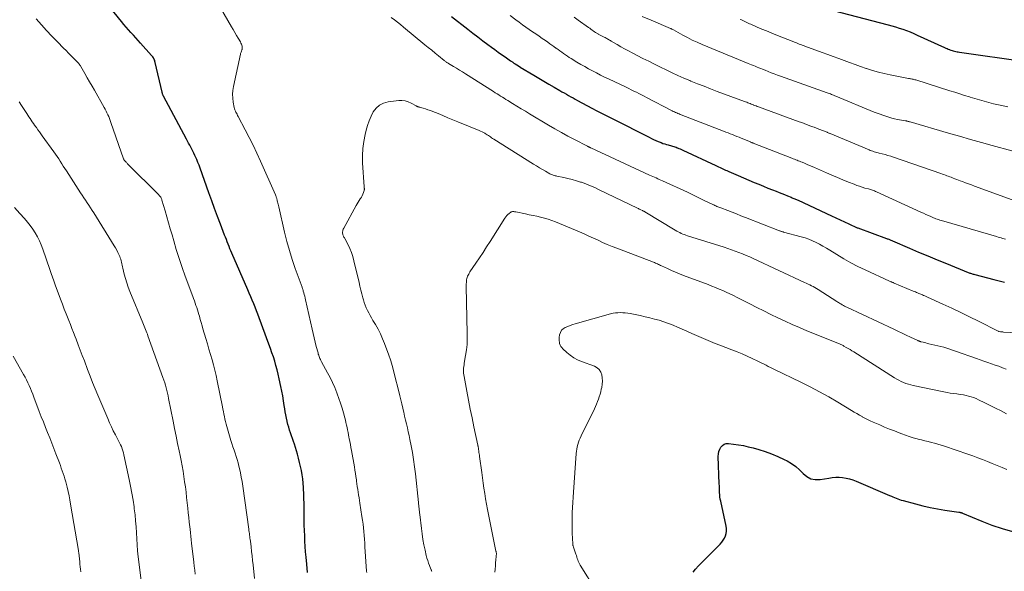
# Model space of a CAD drawing. Units: feet. Extents: x 2044991 to 2050004, y 554987 to 560000.
# Drawn here: x 2045159 to 2045365, y 556130 to 556246 of the extents above; entities that cross this region are included whole.
import ezdxf

# ---------------------------------------------------------------- set-up
doc = ezdxf.new("R2010")
doc.units = ezdxf.units.FT
doc.header["$LTSCALE"] = 100
doc.header["$MEASUREMENT"] = 0
doc.layers.add('CONTOUR INDEX', color=32, linetype='Continuous', lineweight=25)
doc.layers.add('CONTOUR INTERMEDIATE', color=40, linetype='Continuous', lineweight=15)

msp = doc.modelspace()

# ---------------------------------------------------------------- linework, layer by layer
at = {"layer": 'CONTOUR INDEX', "flags": 128}
for points, elevation in [([(2045218.91, 556129.71), (2045218.75, 556131.48), (2045218.62, 556132.95), (2045218.53, 556134.06), (2045218.45, 556135.16), (2045218.39, 556136.27), (2045218.33, 556137.37), (2045218.29, 556138.48), (2045218.26, 556139.59), (2045218.24, 556140.69), (2045218.23, 556141.8), (2045218.22, 556143.1), (2045218.2, 556144.13), (2045218.18, 556145.17), (2045218.14, 556146.2), (2045218.09, 556147.23), (2045218.07, 556147.53), (2045218.01, 556148.41), (2045217.92, 556149.29), (2045217.8, 556150.17), (2045217.65, 556151.04), (2045217.47, 556151.9), (2045217.28, 556152.77), (2045217.05, 556153.62), (2045216.81, 556154.47), (2045216.17, 556156.56), (2045215.98, 556157.16), (2045215.79, 556157.76), (2045215.59, 556158.35), (2045215.39, 556158.95), (2045215.19, 556159.54), (2045215.01, 556160.14), (2045214.84, 556160.74), (2045214.68, 556161.35), (2045214.67, 556161.41), (2045214.52, 556162.06), (2045214.38, 556162.71), (2045214.27, 556163.36), (2045214.16, 556164.01), (2045214.06, 556164.69), (2045213.9, 556165.69), (2045213.73, 556166.68), (2045213.55, 556167.67), (2045213.35, 556168.66), (2045213, 556170.3), (2045212.79, 556171.22), (2045212.57, 556172.13), (2045212.32, 556173.05), (2045212.06, 556173.95), (2045211.78, 556174.85), (2045211.48, 556175.75), (2045211.18, 556176.64), (2045210.86, 556177.53), (2045208.82, 556183.05), (2045208.54, 556183.79), (2045208.25, 556184.53), (2045207.96, 556185.27), (2045207.66, 556186), (2045207.35, 556186.73), (2045207.04, 556187.46), (2045206.73, 556188.19), (2045206.42, 556188.92), (2045203.1, 556196.59), (2045202.9, 556197.06), (2045202.7, 556197.53), (2045202.5, 556198.01), (2045202.31, 556198.48), (2045202.12, 556198.96), (2045201.94, 556199.44), (2045201.75, 556199.92), (2045201.57, 556200.4), (2045200.7, 556202.68), (2045200.08, 556204.31), (2045199.48, 556205.94), (2045198.88, 556207.57), (2045198.29, 556209.2), (2045196.44, 556214.4), (2045196.22, 556215), (2045195.99, 556215.6), (2045195.74, 556216.2), (2045195.49, 556216.79), (2045195.37, 556217.07), (2045195.17, 556217.51), (2045194.96, 556217.95), (2045194.74, 556218.38), (2045194.51, 556218.81), (2045194.27, 556219.23), (2045194.03, 556219.66), (2045193.8, 556220.08), (2045193.57, 556220.51), (2045188.79, 556229.47), (2045188.74, 556229.57), (2045188.69, 556229.67), (2045188.65, 556229.78), (2045188.61, 556229.89), (2045188.58, 556229.99), (2045188.55, 556230.1), (2045188.52, 556230.21), (2045188.49, 556230.32), (2045187.06, 556236.57), (2045187.01, 556236.77), (2045186.95, 556236.96), (2045186.87, 556237.15), (2045186.78, 556237.34), (2045186.68, 556237.52), (2045186.57, 556237.7), (2045186.45, 556237.86), (2045186.31, 556238.02), (2045184, 556240.58), (2045183.5, 556241.14), (2045183, 556241.7), (2045182.49, 556242.26), (2045181.99, 556242.81), (2045181.49, 556243.37), (2045181, 556243.94), (2045180.51, 556244.51), (2045180.03, 556245.09), (2045177.56, 556248.11)], 940), ([(2045328.92, 556247.41), (2045340.4, 556244.42), (2045341.18, 556244.2), (2045341.96, 556243.98), (2045342.74, 556243.74), (2045343.51, 556243.49), (2045344.27, 556243.22), (2045345.03, 556242.93), (2045345.78, 556242.62), (2045346.52, 556242.29), (2045352.23, 556239.67), (2045352.49, 556239.55), (2045352.75, 556239.44), (2045353.01, 556239.33), (2045353.27, 556239.23), (2045353.31, 556239.21), (2045353.56, 556239.12), (2045353.81, 556239.04), (2045354.06, 556238.96), (2045354.32, 556238.9), (2045354.58, 556238.84), (2045354.84, 556238.79), (2045355.1, 556238.74), (2045355.36, 556238.7), (2045369.09, 556236.75)], 920), ([(2045249.03, 556246.17), (2045252.44, 556243.5), (2045253.49, 556242.69), (2045254.55, 556241.88), (2045255.61, 556241.08), (2045256.69, 556240.3), (2045257.45, 556239.74), (2045258.15, 556239.24), (2045258.85, 556238.73), (2045259.55, 556238.23), (2045260.25, 556237.73), (2045261.43, 556236.9), (2045261.54, 556236.82), (2045261.66, 556236.74), (2045261.78, 556236.66), (2045261.89, 556236.58), (2045262.01, 556236.5), (2045262.13, 556236.42), (2045262.25, 556236.35), (2045262.37, 556236.27), (2045263.05, 556235.83), (2045263.1, 556235.8), (2045263.15, 556235.77), (2045263.2, 556235.74), (2045263.24, 556235.71), (2045263.29, 556235.68), (2045263.34, 556235.65), (2045263.39, 556235.62), (2045263.44, 556235.59), (2045266.28, 556233.9), (2045267.34, 556233.28), (2045268.4, 556232.65), (2045269.45, 556232.02), (2045270.51, 556231.4), (2045271.71, 556230.69), (2045272.17, 556230.42), (2045272.63, 556230.15), (2045273.1, 556229.89), (2045273.56, 556229.62), (2045274.03, 556229.36), (2045274.49, 556229.1), (2045274.96, 556228.85), (2045275.43, 556228.59), (2045278.4, 556227), (2045279.49, 556226.42), (2045280.58, 556225.85), (2045281.68, 556225.28), (2045282.78, 556224.72), (2045290.39, 556220.88), (2045290.87, 556220.65), (2045291.35, 556220.42), (2045291.83, 556220.2), (2045292.31, 556219.99), (2045292.54, 556219.9), (2045292.92, 556219.75), (2045293.3, 556219.6), (2045293.68, 556219.47), (2045294.07, 556219.35), (2045294.38, 556219.26), (2045294.62, 556219.2), (2045294.86, 556219.13), (2045295.1, 556219.06), (2045295.33, 556218.99), (2045295.57, 556218.92), (2045295.81, 556218.85), (2045296.04, 556218.77), (2045296.27, 556218.68), (2045296.36, 556218.65), (2045296.63, 556218.54), (2045296.9, 556218.42), (2045297.17, 556218.3), (2045297.44, 556218.18), (2045304.38, 556214.95), (2045304.66, 556214.81), (2045304.95, 556214.68), (2045305.24, 556214.54), (2045305.53, 556214.41), (2045305.81, 556214.27), (2045306.1, 556214.14), (2045306.39, 556214.01), (2045306.68, 556213.88), (2045307.07, 556213.7), (2045307.56, 556213.48), (2045308.05, 556213.26), (2045308.54, 556213.05), (2045309.03, 556212.84), (2045312.4, 556211.43), (2045313.36, 556211.03), (2045314.32, 556210.64), (2045315.28, 556210.24), (2045316.24, 556209.85), (2045317, 556209.55), (2045317.59, 556209.31), (2045318.17, 556209.08), (2045318.75, 556208.85), (2045319.34, 556208.61), (2045320.14, 556208.3), (2045320.33, 556208.22), (2045320.51, 556208.15), (2045320.69, 556208.08), (2045320.87, 556208), (2045321.05, 556207.92), (2045321.23, 556207.84), (2045321.41, 556207.76), (2045321.59, 556207.68), (2045328.58, 556204.41), (2045329.48, 556203.99), (2045330.38, 556203.57), (2045331.28, 556203.16), (2045332.17, 556202.74), (2045333.95, 556201.93), (2045334.05, 556201.88), (2045340.07, 556199.69), (2045340.23, 556199.63), (2045340.39, 556199.57), (2045340.54, 556199.51), (2045340.7, 556199.45), (2045340.85, 556199.38), (2045341, 556199.32), (2045341.16, 556199.25), (2045341.31, 556199.19), (2045344.87, 556197.65), (2045346.8, 556196.83), (2045348.74, 556196.01), (2045350.68, 556195.21), (2045352.63, 556194.41), (2045357.18, 556192.57), (2045357.35, 556192.5), (2045357.52, 556192.44), (2045357.68, 556192.38), (2045357.85, 556192.32), (2045358.03, 556192.27), (2045358.2, 556192.22), (2045358.37, 556192.17), (2045358.54, 556192.13), (2045362.55, 556191.11), (2045363.11, 556190.96), (2045363.67, 556190.81), (2045364.23, 556190.66), (2045364.79, 556190.5)], 940), ([(2045299.6, 556129.74), (2045300.13, 556130.42), (2045300.71, 556131.07), (2045305.29, 556135.66), (2045305.63, 556136.05), (2045305.93, 556136.46), (2045306.17, 556136.92), (2045306.38, 556137.39), (2045306.51, 556137.89), (2045306.58, 556138.39), (2045306.57, 556138.9), (2045306.51, 556139.41), (2045305.39, 556144.64), (2045305.3, 556145.09), (2045305.23, 556145.55), (2045305.19, 556146), (2045305.16, 556146.46), (2045305.14, 556146.92), (2045305.13, 556147.38), (2045305.11, 556147.85), (2045305.09, 556148.31), (2045304.88, 556154.02), (2045304.91, 556154.53), (2045305, 556155.03), (2045305.17, 556155.51), (2045305.41, 556155.96), (2045305.74, 556156.32), (2045306.11, 556156.58), (2045306.55, 556156.7), (2045307.03, 556156.73), (2045308.06, 556156.61), (2045309.1, 556156.46), (2045310.13, 556156.28), (2045311.14, 556156.05), (2045312.16, 556155.79), (2045313.33, 556155.46), (2045314.7, 556155.03), (2045316.04, 556154.54), (2045317.36, 556153.99), (2045318.66, 556153.38), (2045319.29, 556153.06), (2045320.22, 556152.52), (2045321.09, 556151.92), (2045321.89, 556151.21), (2045322.64, 556150.44), (2045323.41, 556149.79), (2045324.25, 556149.33), (2045325.18, 556149.16), (2045326.19, 556149.17), (2045328, 556149.49), (2045328.72, 556149.59), (2045329.45, 556149.64), (2045330.17, 556149.64), (2045330.9, 556149.6), (2045331.62, 556149.49), (2045332.33, 556149.34), (2045333.03, 556149.12), (2045333.71, 556148.86), (2045340.74, 556145.82), (2045341.09, 556145.67), (2045341.43, 556145.53), (2045341.78, 556145.39), (2045342.12, 556145.25), (2045342.47, 556145.12), (2045342.82, 556145), (2045343.18, 556144.89), (2045343.54, 556144.78), (2045346.17, 556144.08), (2045347.69, 556143.69), (2045349.21, 556143.35), (2045350.75, 556143.05), (2045352.3, 556142.79), (2045355.19, 556142.36), (2045355.3, 556142.34), (2045355.4, 556142.32), (2045355.5, 556142.3), (2045355.6, 556142.28), (2045355.7, 556142.25), (2045355.8, 556142.22), (2045355.89, 556142.18), (2045355.99, 556142.14), (2045360, 556140.47), (2045362.12, 556139.65), (2045364.27, 556138.91), (2045366.45, 556138.27)], 960)]:
    msp.add_lwpolyline(points, dxfattribs=dict(at, elevation=elevation))
at = {"layer": 'CONTOUR INTERMEDIATE', "flags": 128}
for points, elevation in [([(2045231.32, 556129.7), (2045231.29, 556130.01), (2045230.95, 556135.06), (2045230.89, 556135.86), (2045230.83, 556136.66), (2045230.77, 556137.46), (2045230.7, 556138.26), (2045230.63, 556139.06), (2045230.54, 556139.85), (2045230.43, 556140.65), (2045230.32, 556141.44), (2045229.88, 556144.2), (2045229.79, 556144.79), (2045229.7, 556145.37), (2045229.61, 556145.95), (2045229.52, 556146.54), (2045229.44, 556147.12), (2045229.35, 556147.7), (2045229.27, 556148.29), (2045229.19, 556148.87), (2045229.16, 556149.09), (2045229.07, 556149.78), (2045228.96, 556150.47), (2045228.85, 556151.16), (2045228.73, 556151.85), (2045228.12, 556155.24), (2045228, 556155.87), (2045227.89, 556156.51), (2045227.77, 556157.15), (2045227.65, 556157.79), (2045227.6, 556158.04), (2045227.51, 556158.55), (2045227.4, 556159.06), (2045227.3, 556159.58), (2045227.19, 556160.09), (2045227.08, 556160.6), (2045226.96, 556161.11), (2045226.84, 556161.61), (2045226.71, 556162.12), (2045226.44, 556163.14), (2045226.15, 556164.15), (2045225.84, 556165.16), (2045225.51, 556166.15), (2045225.15, 556167.14), (2045225.07, 556167.35), (2045224.64, 556168.43), (2045224.18, 556169.49), (2045223.67, 556170.53), (2045223.13, 556171.56), (2045221.86, 556173.86), (2045221.74, 556174.08), (2045221.63, 556174.3), (2045221.53, 556174.52), (2045221.43, 556174.75), (2045221.34, 556174.98), (2045221.26, 556175.21), (2045221.18, 556175.45), (2045221.12, 556175.69), (2045220.77, 556177.02), (2045220.53, 556177.93), (2045220.31, 556178.84), (2045220.09, 556179.75), (2045219.88, 556180.67), (2045218.5, 556186.83), (2045218.42, 556187.19), (2045218.33, 556187.56), (2045218.24, 556187.92), (2045218.15, 556188.28), (2045218.05, 556188.66), (2045218, 556188.83), (2045217.95, 556189), (2045217.9, 556189.17), (2045217.84, 556189.34), (2045217.78, 556189.5), (2045217.72, 556189.67), (2045217.65, 556189.83), (2045217.59, 556190), (2045216.37, 556193.39), (2045215.73, 556195.27), (2045215.14, 556197.15), (2045214.61, 556199.06), (2045214.13, 556200.98), (2045212.9, 556206.31), (2045212.84, 556206.57), (2045212.78, 556206.84), (2045212.72, 556207.1), (2045212.66, 556207.37), (2045212.61, 556207.59), (2045212.58, 556207.74), (2045212.54, 556207.89), (2045212.49, 556208.04), (2045212.45, 556208.2), (2045212.4, 556208.35), (2045212.34, 556208.49), (2045212.28, 556208.64), (2045212.22, 556208.79), (2045209.1, 556215.89), (2045208.35, 556217.55), (2045207.57, 556219.21), (2045206.75, 556220.84), (2045205.9, 556222.46), (2045204.42, 556225.23), (2045204.3, 556225.45), (2045204.18, 556225.68), (2045204.06, 556225.91), (2045203.94, 556226.14), (2045203.83, 556226.37), (2045203.73, 556226.61), (2045203.66, 556226.86), (2045203.6, 556227.11), (2045203.38, 556228.24), (2045203.28, 556229.05), (2045203.23, 556229.87), (2045203.29, 556230.68), (2045203.42, 556231.5), (2045204.88, 556238.28), (2045204.92, 556238.43), (2045204.96, 556238.58), (2045205.02, 556238.73), (2045205.08, 556238.88), (2045205.14, 556239.01), (2045205.17, 556239.09), (2045205.2, 556239.18), (2045205.23, 556239.26), (2045205.26, 556239.34), (2045205.27, 556239.43), (2045205.28, 556239.52), (2045205.28, 556239.6), (2045205.27, 556239.69), (2045205.22, 556239.97), (2045205.16, 556240.2), (2045205.09, 556240.41), (2045205, 556240.62), (2045204.89, 556240.83), (2045204.42, 556241.62), (2045204.06, 556242.22), (2045203.71, 556242.82), (2045203.36, 556243.42), (2045203.01, 556244.02), (2045197.64, 556253.33)], 944), ([(2045207.82, 556128.48), (2045207.53, 556131.29), (2045207.43, 556132.23), (2045207.33, 556133.17), (2045207.22, 556134.11), (2045207.12, 556135.05), (2045206.97, 556136.3), (2045206.93, 556136.61), (2045206.89, 556136.93), (2045206.85, 556137.24), (2045206.81, 556137.55), (2045206.77, 556137.86), (2045206.72, 556138.17), (2045206.68, 556138.49), (2045206.63, 556138.8), (2045205.37, 556147.81), (2045205.22, 556148.74), (2045205.06, 556149.67), (2045204.87, 556150.6), (2045204.67, 556151.52), (2045204.56, 556151.99), (2045204.39, 556152.67), (2045204.2, 556153.35), (2045203.99, 556154.02), (2045203.77, 556154.69), (2045203.55, 556155.36), (2045203.33, 556156.03), (2045203.11, 556156.7), (2045202.91, 556157.37), (2045202.03, 556160.29), (2045201.89, 556160.8), (2045201.75, 556161.31), (2045201.64, 556161.83), (2045201.53, 556162.35), (2045201.43, 556162.87), (2045201.33, 556163.4), (2045201.23, 556163.92), (2045201.12, 556164.44), (2045200.03, 556169.82), (2045199.79, 556170.94), (2045199.53, 556172.06), (2045199.24, 556173.17), (2045198.94, 556174.27), (2045198.62, 556175.38), (2045198.3, 556176.48), (2045197.98, 556177.58), (2045197.66, 556178.69), (2045197.05, 556180.73), (2045196.86, 556181.39), (2045196.67, 556182.06), (2045196.48, 556182.72), (2045196.29, 556183.39), (2045196.19, 556183.75), (2045196.05, 556184.23), (2045195.91, 556184.71), (2045195.75, 556185.19), (2045195.59, 556185.66), (2045195.42, 556186.14), (2045195.25, 556186.61), (2045195.08, 556187.08), (2045194.9, 556187.55), (2045193.34, 556191.78), (2045192.68, 556193.62), (2045192.05, 556195.47), (2045191.47, 556197.34), (2045190.92, 556199.21), (2045190.57, 556200.45), (2045190.21, 556201.71), (2045189.85, 556202.97), (2045189.48, 556204.23), (2045189.11, 556205.49), (2045188.46, 556207.7), (2045188.41, 556207.85), (2045188.35, 556208), (2045188.28, 556208.15), (2045188.2, 556208.3), (2045188.11, 556208.44), (2045188.02, 556208.57), (2045187.91, 556208.69), (2045187.8, 556208.82), (2045181.29, 556215.32), (2045181.18, 556215.44), (2045181.06, 556215.55), (2045180.95, 556215.67), (2045180.83, 556215.79), (2045180.69, 556215.93), (2045180.65, 556215.97), (2045180.61, 556216.02), (2045180.57, 556216.07), (2045180.54, 556216.12), (2045180.51, 556216.18), (2045180.48, 556216.23), (2045180.46, 556216.29), (2045180.44, 556216.34), (2045177.79, 556223.99), (2045177.64, 556224.4), (2045177.49, 556224.8), (2045177.32, 556225.2), (2045177.14, 556225.59), (2045176.96, 556225.98), (2045176.76, 556226.37), (2045176.56, 556226.75), (2045176.35, 556227.13), (2045174.34, 556230.71), (2045173.84, 556231.59), (2045173.34, 556232.47), (2045172.84, 556233.35), (2045172.34, 556234.23), (2045171.46, 556235.73), (2045171.39, 556235.85), (2045171.31, 556235.97), (2045171.23, 556236.09), (2045171.15, 556236.2), (2045171.07, 556236.31), (2045170.98, 556236.42), (2045170.88, 556236.52), (2045170.78, 556236.62), (2045169.94, 556237.46), (2045169.42, 556237.98), (2045168.9, 556238.5), (2045168.39, 556239.03), (2045167.87, 556239.55), (2045166.59, 556240.84), (2045165.45, 556242.02), (2045164.32, 556243.22), (2045163.23, 556244.44), (2045162.15, 556245.69)], 936), ([(2045236.46, 556245.97), (2045237.11, 556245.47), (2045237.75, 556244.97), (2045238.39, 556244.47), (2045239.02, 556243.95), (2045243.49, 556240.26), (2045244.2, 556239.68), (2045244.91, 556239.09), (2045245.62, 556238.51), (2045246.33, 556237.93), (2045247.54, 556236.94), (2045247.65, 556236.86), (2045247.76, 556236.77), (2045247.88, 556236.7), (2045247.99, 556236.62), (2045248.11, 556236.55), (2045248.23, 556236.47), (2045248.34, 556236.4), (2045248.46, 556236.33), (2045249.49, 556235.72), (2045250.12, 556235.34), (2045250.75, 556234.96), (2045251.38, 556234.57), (2045252, 556234.18), (2045257.85, 556230.45), (2045258.22, 556230.21), (2045258.59, 556229.98), (2045258.96, 556229.74), (2045259.33, 556229.51), (2045259.7, 556229.27), (2045260.08, 556229.04), (2045260.45, 556228.81), (2045260.82, 556228.57), (2045261.85, 556227.94), (2045262.73, 556227.39), (2045263.62, 556226.84), (2045264.52, 556226.31), (2045265.41, 556225.77), (2045269.33, 556223.44), (2045270.69, 556222.65), (2045272.05, 556221.88), (2045273.43, 556221.13), (2045274.82, 556220.39), (2045277.49, 556219), (2045277.55, 556218.97), (2045277.6, 556218.95), (2045277.65, 556218.92), (2045277.71, 556218.89), (2045277.76, 556218.86), (2045277.82, 556218.84), (2045277.87, 556218.81), (2045277.93, 556218.78), (2045277.95, 556218.77), (2045278.02, 556218.74), (2045278.08, 556218.7), (2045278.15, 556218.67), (2045278.22, 556218.64), (2045290.5, 556212.96), (2045290.84, 556212.81), (2045291.18, 556212.65), (2045291.52, 556212.5), (2045291.86, 556212.35), (2045292.2, 556212.2), (2045292.54, 556212.05), (2045292.88, 556211.9), (2045293.22, 556211.74), (2045298.45, 556209.37), (2045298.88, 556209.17), (2045299.3, 556208.97), (2045299.72, 556208.76), (2045300.14, 556208.55), (2045300.55, 556208.34), (2045300.97, 556208.13), (2045301.39, 556207.92), (2045301.81, 556207.72), (2045303.71, 556206.79), (2045303.92, 556206.69), (2045304.13, 556206.59), (2045304.35, 556206.5), (2045304.57, 556206.4), (2045304.78, 556206.32), (2045305, 556206.23), (2045305.22, 556206.14), (2045305.44, 556206.06), (2045306.85, 556205.52), (2045307.77, 556205.16), (2045308.69, 556204.8), (2045309.62, 556204.44), (2045310.54, 556204.08), (2045317.66, 556201.28), (2045317.77, 556201.24), (2045317.88, 556201.2), (2045317.99, 556201.17), (2045318.1, 556201.13), (2045318.21, 556201.1), (2045318.32, 556201.07), (2045318.43, 556201.04), (2045318.54, 556201.01), (2045322.24, 556200.01), (2045323.03, 556199.78), (2045323.81, 556199.51), (2045324.58, 556199.2), (2045325.33, 556198.85), (2045326.07, 556198.47), (2045326.79, 556198.08), (2045327.51, 556197.66), (2045328.22, 556197.23), (2045329.68, 556196.31), (2045331.12, 556195.43), (2045332.59, 556194.59), (2045334.09, 556193.82), (2045335.62, 556193.08), (2045340.73, 556190.72), (2045340.85, 556190.66), (2045340.97, 556190.61), (2045341.09, 556190.56), (2045341.21, 556190.52), (2045341.33, 556190.47), (2045341.45, 556190.42), (2045341.57, 556190.37), (2045341.69, 556190.32), (2045345.65, 556188.67), (2045345.89, 556188.57), (2045346.12, 556188.47), (2045346.35, 556188.38), (2045346.59, 556188.28), (2045346.82, 556188.18), (2045347.06, 556188.08), (2045347.29, 556187.98), (2045347.53, 556187.88), (2045347.59, 556187.86), (2045347.85, 556187.74), (2045348.12, 556187.63), (2045348.38, 556187.51), (2045348.64, 556187.39), (2045351.87, 556185.92), (2045353.74, 556185.05), (2045355.61, 556184.17), (2045357.46, 556183.26), (2045359.31, 556182.34), (2045363.45, 556180.25), (2045363.47, 556180.24), (2045363.49, 556180.23), (2045363.51, 556180.23), (2045363.52, 556180.22), (2045363.6, 556180.2), (2045363.62, 556180.19), (2045363.64, 556180.18), (2045363.65, 556180.18), (2045363.67, 556180.18), (2045363.94, 556180.14), (2045364.09, 556180.12), (2045364.24, 556180.11), (2045364.39, 556180.09), (2045364.55, 556180.08), (2045367.66, 556179.89)], 944), ([(2045261.33, 556246.4), (2045262.5, 556245.49), (2045263.19, 556244.97), (2045263.88, 556244.45), (2045264.59, 556243.95), (2045265.3, 556243.46), (2045266.02, 556242.97), (2045266.7, 556242.51), (2045267.38, 556242.05), (2045268.05, 556241.58), (2045268.73, 556241.12), (2045269.23, 556240.77), (2045269.65, 556240.48), (2045270.07, 556240.18), (2045270.49, 556239.88), (2045270.9, 556239.57), (2045270.95, 556239.54), (2045271.34, 556239.25), (2045271.73, 556238.96), (2045272.12, 556238.68), (2045272.51, 556238.41), (2045272.9, 556238.13), (2045273.3, 556237.86), (2045273.71, 556237.6), (2045274.12, 556237.35), (2045275.31, 556236.62), (2045276.12, 556236.14), (2045276.93, 556235.67), (2045277.75, 556235.21), (2045278.58, 556234.77), (2045279.41, 556234.34), (2045280.25, 556233.91), (2045281.09, 556233.49), (2045281.94, 556233.08), (2045285.59, 556231.35), (2045286.13, 556231.09), (2045286.67, 556230.82), (2045287.2, 556230.56), (2045287.74, 556230.29), (2045288.28, 556230.02), (2045288.81, 556229.75), (2045289.34, 556229.48), (2045289.88, 556229.2), (2045295.23, 556226.41), (2045295.46, 556226.29), (2045295.7, 556226.17), (2045295.94, 556226.06), (2045296.18, 556225.96), (2045296.42, 556225.85), (2045296.66, 556225.75), (2045296.9, 556225.65), (2045297.14, 556225.56), (2045305.99, 556222.15), (2045306.46, 556221.97), (2045306.92, 556221.79), (2045307.38, 556221.6), (2045307.84, 556221.42), (2045308.3, 556221.23), (2045308.76, 556221.04), (2045309.22, 556220.86), (2045309.68, 556220.67), (2045311.6, 556219.89), (2045311.65, 556219.88), (2045311.82, 556219.81), (2045311.91, 556219.77), (2045311.99, 556219.74), (2045312.08, 556219.7), (2045312.16, 556219.67), (2045320.3, 556216.47), (2045320.57, 556216.37), (2045320.83, 556216.26), (2045321.09, 556216.16), (2045321.36, 556216.06), (2045321.62, 556215.95), (2045321.88, 556215.85), (2045322.14, 556215.74), (2045322.4, 556215.63), (2045322.93, 556215.42), (2045323.45, 556215.2), (2045323.97, 556214.98), (2045324.49, 556214.75), (2045325, 556214.53), (2045327.53, 556213.41), (2045328.67, 556212.92), (2045329.81, 556212.43), (2045330.95, 556211.96), (2045332.1, 556211.49), (2045333.28, 556211.02), (2045333.85, 556210.8), (2045334.41, 556210.6), (2045334.99, 556210.42), (2045335.56, 556210.24), (2045336.29, 556210.04), (2045336.51, 556209.98), (2045336.72, 556209.91), (2045336.93, 556209.85), (2045337.15, 556209.78), (2045337.36, 556209.7), (2045337.57, 556209.62), (2045337.78, 556209.54), (2045337.98, 556209.45), (2045347.29, 556205.18), (2045347.8, 556204.94), (2045348.32, 556204.71), (2045348.84, 556204.48), (2045349.36, 556204.25), (2045349.88, 556204.03), (2045350.14, 556203.92), (2045350.41, 556203.81), (2045350.68, 556203.71), (2045350.95, 556203.62), (2045351.23, 556203.53), (2045351.5, 556203.44), (2045351.78, 556203.35), (2045352.05, 556203.27), (2045363.12, 556200.06), (2045363.43, 556199.97), (2045363.74, 556199.88), (2045364.06, 556199.79), (2045364.37, 556199.7), (2045364.68, 556199.61), (2045364.99, 556199.52)], 936), ([(2045274.71, 556246.03), (2045275.55, 556245.43), (2045277.72, 556243.87), (2045277.97, 556243.7), (2045278.21, 556243.52), (2045278.46, 556243.34), (2045278.7, 556243.16), (2045278.95, 556242.99), (2045279.2, 556242.82), (2045279.46, 556242.66), (2045279.72, 556242.51), (2045279.75, 556242.5), (2045280.02, 556242.35), (2045280.29, 556242.2), (2045280.57, 556242.06), (2045280.85, 556241.92), (2045281.03, 556241.84), (2045281.22, 556241.74), (2045281.4, 556241.65), (2045281.58, 556241.54), (2045281.76, 556241.44), (2045281.94, 556241.33), (2045282.12, 556241.22), (2045282.3, 556241.11), (2045282.48, 556241.01), (2045283.69, 556240.3), (2045284.49, 556239.85), (2045285.28, 556239.4), (2045286.09, 556238.97), (2045286.89, 556238.55), (2045289.12, 556237.4), (2045290.33, 556236.79), (2045291.55, 556236.18), (2045292.76, 556235.58), (2045293.98, 556234.98), (2045295.2, 556234.4), (2045296.44, 556233.83), (2045297.68, 556233.28), (2045298.93, 556232.75), (2045299.15, 556232.66), (2045300.52, 556232.1), (2045301.89, 556231.55), (2045303.27, 556231.01), (2045304.65, 556230.49), (2045310.34, 556228.39), (2045310.58, 556228.3), (2045310.82, 556228.21), (2045311.06, 556228.11), (2045311.29, 556228.02), (2045311.53, 556227.92), (2045311.76, 556227.83), (2045312, 556227.73), (2045312.23, 556227.64), (2045312.27, 556227.63), (2045312.53, 556227.53), (2045312.78, 556227.43), (2045313.04, 556227.33), (2045313.3, 556227.23), (2045321.82, 556224.13), (2045322.33, 556223.94), (2045322.85, 556223.75), (2045323.37, 556223.55), (2045323.88, 556223.36), (2045324.4, 556223.16), (2045324.91, 556222.97), (2045325.42, 556222.77), (2045325.94, 556222.57), (2045327.66, 556221.91), (2045327.71, 556221.89), (2045327.9, 556221.8), (2045327.99, 556221.76), (2045328.09, 556221.72), (2045328.19, 556221.68), (2045328.28, 556221.64), (2045336.44, 556218.23), (2045336.69, 556218.12), (2045336.96, 556218.03), (2045337.22, 556217.94), (2045337.49, 556217.85), (2045337.76, 556217.78), (2045338.03, 556217.7), (2045338.3, 556217.63), (2045338.57, 556217.56), (2045339.2, 556217.4), (2045339.79, 556217.24), (2045340.37, 556217.07), (2045340.95, 556216.89), (2045341.53, 556216.7), (2045351.48, 556213.26), (2045351.79, 556213.15), (2045352.09, 556213.04), (2045352.4, 556212.93), (2045352.7, 556212.82), (2045353.01, 556212.71), (2045353.31, 556212.6), (2045353.62, 556212.49), (2045353.92, 556212.37), (2045354.04, 556212.33), (2045354.41, 556212.19), (2045354.77, 556212.06), (2045355.13, 556211.92), (2045355.49, 556211.78), (2045356.01, 556211.58), (2045356.64, 556211.35), (2045357.26, 556211.11), (2045357.89, 556210.88), (2045358.51, 556210.65), (2045366.4, 556207.76)], 932), ([(2045288.96, 556246.17), (2045290.83, 556245.38), (2045294.89, 556243.65), (2045294.91, 556243.65), (2045294.92, 556243.64), (2045294.94, 556243.63), (2045294.95, 556243.63), (2045295.01, 556243.61), (2045295.03, 556243.6), (2045295.04, 556243.59), (2045295.06, 556243.59), (2045295.07, 556243.58), (2045295.17, 556243.55), (2045295.2, 556243.54), (2045295.22, 556243.53), (2045295.24, 556243.52), (2045295.26, 556243.51), (2045295.37, 556243.46), (2045295.38, 556243.45), (2045295.4, 556243.45), (2045295.49, 556243.39), (2045297.46, 556242.28), (2045298.45, 556241.74), (2045299.44, 556241.24), (2045300.46, 556240.77), (2045301.48, 556240.32), (2045311.1, 556236.36), (2045311.48, 556236.2), (2045311.86, 556236.05), (2045312.24, 556235.89), (2045312.62, 556235.74), (2045313, 556235.59), (2045313.37, 556235.44), (2045313.75, 556235.28), (2045314.13, 556235.13), (2045314.66, 556234.91), (2045315.31, 556234.66), (2045315.95, 556234.4), (2045316.6, 556234.16), (2045317.25, 556233.91), (2045317.91, 556233.67), (2045318.88, 556233.31), (2045319.87, 556232.95), (2045320.85, 556232.6), (2045321.83, 556232.25), (2045327.63, 556230.19), (2045327.87, 556230.11), (2045328.1, 556230.02), (2045328.33, 556229.94), (2045328.56, 556229.85), (2045328.79, 556229.76), (2045329.02, 556229.67), (2045329.25, 556229.58), (2045329.48, 556229.48), (2045337.53, 556226.16), (2045338.12, 556225.92), (2045338.72, 556225.69), (2045339.32, 556225.47), (2045339.93, 556225.26), (2045340.54, 556225.07), (2045341.16, 556224.9), (2045341.78, 556224.75), (2045342.41, 556224.63), (2045344.03, 556224.33), (2045344.05, 556224.32), (2045344.08, 556224.32), (2045344.1, 556224.32), (2045344.12, 556224.31), (2045344.21, 556224.3), (2045344.23, 556224.3), (2045344.25, 556224.29), (2045344.28, 556224.29), (2045344.3, 556224.28), (2045344.5, 556224.23), (2045344.63, 556224.2), (2045344.75, 556224.16), (2045344.88, 556224.13), (2045345, 556224.09), (2045353.05, 556221.73), (2045355.34, 556221.07), (2045357.63, 556220.41), (2045359.93, 556219.78), (2045362.22, 556219.15), (2045366.27, 556218.06)], 928), ([(2045309.49, 556245.57), (2045309.76, 556245.45), (2045310.03, 556245.32), (2045310.3, 556245.18), (2045310.57, 556245.05), (2045310.85, 556244.92), (2045311.12, 556244.79), (2045311.39, 556244.66), (2045311.67, 556244.54), (2045313.03, 556243.95), (2045313.99, 556243.54), (2045314.95, 556243.14), (2045315.92, 556242.74), (2045316.89, 556242.35), (2045320.68, 556240.86), (2045320.97, 556240.74), (2045321.26, 556240.63), (2045321.54, 556240.52), (2045321.83, 556240.41), (2045322.12, 556240.31), (2045322.41, 556240.2), (2045322.7, 556240.09), (2045322.99, 556239.99), (2045326.64, 556238.66), (2045327.79, 556238.24), (2045328.93, 556237.82), (2045330.07, 556237.39), (2045331.21, 556236.95), (2045332.35, 556236.52), (2045333.49, 556236.1), (2045334.64, 556235.7), (2045335.79, 556235.3), (2045335.91, 556235.26), (2045337.14, 556234.87), (2045338.37, 556234.52), (2045339.61, 556234.21), (2045340.87, 556233.94), (2045344.7, 556233.21), (2045344.89, 556233.17), (2045345.08, 556233.13), (2045345.26, 556233.1), (2045345.45, 556233.06), (2045345.64, 556233.02), (2045345.82, 556232.97), (2045346, 556232.92), (2045346.19, 556232.87), (2045353.33, 556230.63), (2045354.36, 556230.31), (2045355.4, 556229.98), (2045356.43, 556229.65), (2045357.46, 556229.32), (2045357.59, 556229.28), (2045358.56, 556228.98), (2045359.54, 556228.69), (2045360.52, 556228.41), (2045361.5, 556228.14), (2045362.49, 556227.89), (2045363.48, 556227.66), (2045364.47, 556227.44), (2045365.47, 556227.24)], 924), ([(2045244.91, 556129.9), (2045244.88, 556130.03), (2045244.84, 556130.16), (2045244.8, 556130.29), (2045244.75, 556130.42), (2045244.44, 556131.17), (2045244.24, 556131.68), (2045244.07, 556132.2), (2045243.92, 556132.72), (2045243.78, 556133.25), (2045243.52, 556134.41), (2045243.29, 556135.53), (2045243.08, 556136.65), (2045242.91, 556137.77), (2045242.76, 556138.9), (2045242.4, 556141.86), (2045242.37, 556142.17), (2045242.33, 556142.49), (2045242.3, 556142.81), (2045242.27, 556143.12), (2045242.24, 556143.44), (2045242.21, 556143.75), (2045242.18, 556144.07), (2045242.15, 556144.39), (2045241.51, 556150.39), (2045241.33, 556151.86), (2045241.13, 556153.34), (2045240.89, 556154.81), (2045240.62, 556156.27), (2045240.36, 556157.55), (2045240.2, 556158.37), (2045240.02, 556159.19), (2045239.84, 556160), (2045239.64, 556160.82), (2045239.45, 556161.63), (2045239.25, 556162.44), (2045239.06, 556163.26), (2045238.87, 556164.07), (2045238.85, 556164.16), (2045238.64, 556165.03), (2045238.44, 556165.89), (2045238.23, 556166.74), (2045238.02, 556167.6), (2045237.14, 556171.11), (2045236.75, 556172.57), (2045236.33, 556174.02), (2045235.85, 556175.46), (2045235.34, 556176.88), (2045235.06, 556177.64), (2045234.64, 556178.66), (2045234.19, 556179.68), (2045233.69, 556180.66), (2045233.15, 556181.63), (2045232.62, 556182.52), (2045232.32, 556183.03), (2045232.03, 556183.55), (2045231.74, 556184.08), (2045231.46, 556184.6), (2045231.21, 556185.14), (2045230.98, 556185.68), (2045230.78, 556186.24), (2045230.61, 556186.81), (2045230.5, 556187.26), (2045230.29, 556188.06), (2045230.09, 556188.86), (2045229.89, 556189.66), (2045229.7, 556190.47), (2045228.65, 556194.99), (2045228.41, 556195.87), (2045228.13, 556196.72), (2045227.79, 556197.55), (2045227.4, 556198.37), (2045226.72, 556199.67), (2045226.64, 556199.82), (2045226.56, 556199.98), (2045226.49, 556200.13), (2045226.41, 556200.28), (2045226.35, 556200.43), (2045226.3, 556200.59), (2045226.28, 556200.76), (2045226.28, 556200.92), (2045226.28, 556201.02), (2045226.31, 556201.24), (2045226.35, 556201.45), (2045226.42, 556201.65), (2045226.51, 556201.85), (2045229.11, 556206.58), (2045229.31, 556206.93), (2045229.51, 556207.28), (2045229.73, 556207.62), (2045229.95, 556207.95), (2045230.02, 556208.05), (2045230.2, 556208.34), (2045230.37, 556208.64), (2045230.5, 556208.95), (2045230.62, 556209.27), (2045230.78, 556209.74), (2045230.8, 556209.83), (2045230.82, 556209.92), (2045230.82, 556210.02), (2045230.82, 556210.11), (2045230.81, 556210.21), (2045230.8, 556210.3), (2045230.79, 556210.4), (2045230.79, 556210.5), (2045230.46, 556215.53), (2045230.43, 556217.02), (2045230.49, 556218.51), (2045230.69, 556219.98), (2045230.97, 556221.45), (2045231.18, 556222.33), (2045231.47, 556223.33), (2045231.81, 556224.32), (2045232.22, 556225.28), (2045232.69, 556226.21), (2045233.29, 556227), (2045233.99, 556227.63), (2045234.84, 556228.04), (2045235.79, 556228.3), (2045238.01, 556228.56), (2045238.68, 556228.57), (2045239.34, 556228.51), (2045239.98, 556228.32), (2045240.6, 556228.05), (2045241.66, 556227.46), (2045241.73, 556227.42), (2045241.81, 556227.38), (2045241.89, 556227.35), (2045241.96, 556227.31), (2045242.04, 556227.28), (2045242.12, 556227.25), (2045242.2, 556227.22), (2045242.28, 556227.2), (2045243.13, 556226.96), (2045243.63, 556226.81), (2045244.13, 556226.65), (2045244.63, 556226.47), (2045245.12, 556226.28), (2045246.23, 556225.83), (2045247.27, 556225.4), (2045248.31, 556224.97), (2045249.35, 556224.55), (2045250.39, 556224.12), (2045254.86, 556222.29), (2045255.15, 556222.16), (2045255.44, 556222.03), (2045255.73, 556221.88), (2045256, 556221.72), (2045256.09, 556221.67), (2045256.32, 556221.53), (2045256.55, 556221.38), (2045256.77, 556221.24), (2045256.99, 556221.08), (2045257.22, 556220.93), (2045257.44, 556220.77), (2045257.66, 556220.63), (2045257.89, 556220.48), (2045266.2, 556215.27), (2045266.83, 556214.88), (2045267.45, 556214.5), (2045268.08, 556214.13), (2045268.71, 556213.76), (2045269.62, 556213.23), (2045269.8, 556213.14), (2045269.98, 556213.05), (2045270.16, 556212.98), (2045270.35, 556212.91), (2045270.54, 556212.85), (2045270.74, 556212.8), (2045270.93, 556212.76), (2045271.13, 556212.71), (2045272.53, 556212.45), (2045273.42, 556212.25), (2045274.31, 556212.04), (2045275.18, 556211.78), (2045276.05, 556211.5), (2045276.24, 556211.44), (2045277.19, 556211.09), (2045278.13, 556210.72), (2045279.05, 556210.32), (2045279.97, 556209.89), (2045287.99, 556206), (2045288.16, 556205.92), (2045288.33, 556205.84), (2045288.5, 556205.76), (2045288.66, 556205.68), (2045289, 556205.52), (2045289.06, 556205.49), (2045289.21, 556205.41), (2045289.29, 556205.37), (2045289.36, 556205.33), (2045289.44, 556205.29), (2045289.51, 556205.25), (2045295.87, 556201.4), (2045296.18, 556201.22), (2045296.49, 556201.05), (2045296.8, 556200.89), (2045297.13, 556200.74), (2045297.45, 556200.61), (2045297.78, 556200.48), (2045298.11, 556200.36), (2045298.45, 556200.25), (2045306.13, 556197.84), (2045306.9, 556197.58), (2045307.67, 556197.32), (2045308.44, 556197.04), (2045309.2, 556196.75), (2045309.95, 556196.45), (2045310.71, 556196.14), (2045311.45, 556195.81), (2045312.19, 556195.47), (2045322.94, 556190.48), (2045323.3, 556190.31), (2045323.67, 556190.13), (2045324.03, 556189.96), (2045324.39, 556189.78), (2045324.74, 556189.59), (2045325.09, 556189.4), (2045325.44, 556189.19), (2045325.78, 556188.98), (2045329.7, 556186.48), (2045329.88, 556186.36), (2045330.06, 556186.25), (2045330.24, 556186.13), (2045330.42, 556186.01), (2045330.47, 556185.98), (2045330.63, 556185.88), (2045330.78, 556185.78), (2045330.94, 556185.69), (2045331.1, 556185.6), (2045331.26, 556185.51), (2045331.42, 556185.43), (2045331.59, 556185.35), (2045331.75, 556185.27), (2045341.59, 556180.67), (2045342.46, 556180.26), (2045343.33, 556179.85), (2045344.2, 556179.44), (2045345.07, 556179.03), (2045346.66, 556178.28), (2045346.73, 556178.25), (2045346.81, 556178.21), (2045346.88, 556178.18), (2045346.96, 556178.15), (2045347.03, 556178.12), (2045347.11, 556178.1), (2045347.19, 556178.07), (2045347.27, 556178.05), (2045347.72, 556177.93), (2045348.03, 556177.85), (2045348.34, 556177.78), (2045348.65, 556177.7), (2045348.95, 556177.63), (2045352.08, 556176.91), (2045352.29, 556176.85), (2045352.5, 556176.8), (2045352.71, 556176.73), (2045352.91, 556176.66), (2045353.12, 556176.58), (2045353.32, 556176.5), (2045353.51, 556176.42), (2045353.71, 556176.34), (2045353.9, 556176.26), (2045354.1, 556176.18), (2045354.29, 556176.11), (2045354.49, 556176.04), (2045358.9, 556174.52), (2045359.68, 556174.25), (2045360.47, 556173.98), (2045361.25, 556173.71), (2045362.03, 556173.44), (2045362.81, 556173.16), (2045363.59, 556172.89), (2045364.37, 556172.6), (2045365.14, 556172.32)], 948), ([(2045195.44, 556129.32), (2045195.34, 556130.17), (2045195.24, 556131.01), (2045195.14, 556131.86), (2045194.68, 556135.83), (2045194.59, 556136.56), (2045194.51, 556137.29), (2045194.42, 556138.02), (2045194.34, 556138.75), (2045194.28, 556139.26), (2045194.17, 556140.24), (2045194.06, 556141.23), (2045193.95, 556142.21), (2045193.85, 556143.2), (2045193.63, 556145.41), (2045193.5, 556146.52), (2045193.37, 556147.63), (2045193.22, 556148.73), (2045193.06, 556149.84), (2045192.88, 556150.94), (2045192.69, 556152.04), (2045192.48, 556153.13), (2045192.26, 556154.23), (2045192.06, 556155.16), (2045191.74, 556156.72), (2045191.42, 556158.28), (2045191.1, 556159.85), (2045190.79, 556161.41), (2045189.86, 556166.16), (2045189.75, 556166.71), (2045189.63, 556167.26), (2045189.5, 556167.81), (2045189.35, 556168.36), (2045189.2, 556168.91), (2045189.04, 556169.45), (2045188.86, 556169.99), (2045188.68, 556170.52), (2045185.54, 556179.26), (2045185.42, 556179.6), (2045185.29, 556179.94), (2045185.15, 556180.28), (2045185.02, 556180.62), (2045184.88, 556180.96), (2045184.74, 556181.29), (2045184.6, 556181.63), (2045184.46, 556181.97), (2045181.77, 556188.55), (2045181.42, 556189.45), (2045181.11, 556190.35), (2045180.84, 556191.26), (2045180.59, 556192.19), (2045180.29, 556193.42), (2045180.22, 556193.73), (2045180.15, 556194.05), (2045180.08, 556194.37), (2045180.01, 556194.69), (2045179.94, 556195), (2045179.85, 556195.32), (2045179.75, 556195.62), (2045179.62, 556195.92), (2045179.46, 556196.29), (2045179.24, 556196.77), (2045179, 556197.24), (2045178.74, 556197.7), (2045178.47, 556198.16), (2045174.21, 556205.02), (2045173.87, 556205.55), (2045173.53, 556206.09), (2045173.17, 556206.62), (2045172.82, 556207.14), (2045172.46, 556207.67), (2045172.11, 556208.19), (2045171.76, 556208.72), (2045171.41, 556209.25), (2045168.46, 556213.82), (2045168.14, 556214.32), (2045167.82, 556214.83), (2045167.5, 556215.34), (2045167.19, 556215.85), (2045166.87, 556216.35), (2045166.54, 556216.86), (2045166.2, 556217.35), (2045165.85, 556217.84), (2045163.43, 556221.18), (2045163.12, 556221.61), (2045162.81, 556222.03), (2045162.5, 556222.46), (2045162.19, 556222.89), (2045162.06, 556223.06), (2045161.81, 556223.4), (2045161.57, 556223.74), (2045161.34, 556224.09), (2045161.1, 556224.44), (2045160.87, 556224.79), (2045160.64, 556225.15), (2045160.41, 556225.5), (2045160.18, 556225.85), (2045159.62, 556226.72), (2045159.11, 556227.51), (2045158.59, 556228.29)], 932), ([(2045184.11, 556128.03), (2045183.51, 556133), (2045183.38, 556134.25), (2045183.26, 556135.51), (2045183.18, 556136.77), (2045183.12, 556138.03), (2045183.05, 556139.29), (2045182.96, 556140.55), (2045182.84, 556141.81), (2045182.68, 556143.06), (2045182.63, 556143.44), (2045182.42, 556144.89), (2045182.18, 556146.32), (2045181.91, 556147.76), (2045181.62, 556149.18), (2045180.51, 556154.33), (2045180.4, 556154.77), (2045180.28, 556155.21), (2045180.13, 556155.64), (2045179.97, 556156.07), (2045179.78, 556156.48), (2045179.59, 556156.9), (2045179.39, 556157.31), (2045179.18, 556157.71), (2045178.73, 556158.56), (2045178.29, 556159.39), (2045177.88, 556160.23), (2045177.49, 556161.08), (2045177.11, 556161.94), (2045175.05, 556166.84), (2045174.5, 556168.18), (2045173.95, 556169.52), (2045173.43, 556170.86), (2045172.91, 556172.21), (2045172.23, 556174.03), (2045171.8, 556175.16), (2045171.38, 556176.29), (2045170.95, 556177.42), (2045170.51, 556178.55), (2045170.3, 556179.09), (2045169.97, 556179.95), (2045169.64, 556180.81), (2045169.3, 556181.67), (2045168.96, 556182.52), (2045168.84, 556182.84), (2045168.44, 556183.86), (2045168.04, 556184.88), (2045167.66, 556185.9), (2045167.27, 556186.93), (2045166.15, 556189.97), (2045165.86, 556190.77), (2045165.58, 556191.56), (2045165.3, 556192.35), (2045165.03, 556193.15), (2045163.56, 556197.45), (2045163.22, 556198.33), (2045162.85, 556199.19), (2045162.42, 556200.02), (2045161.95, 556200.83), (2045161.43, 556201.61), (2045160.89, 556202.38), (2045160.3, 556203.12), (2045159.7, 556203.83), (2045158.72, 556204.93), (2045157.62, 556206.19)], 928), ([(2045258.13, 556129.78), (2045258.18, 556130.43), (2045258.23, 556131.07), (2045258.28, 556131.71), (2045258.33, 556132.36), (2045258.44, 556133.72), (2045258.44, 556133.77), (2045258.41, 556133.89), (2045258.4, 556133.96), (2045258.38, 556134.02), (2045258.37, 556134.08), (2045258.36, 556134.14), (2045256.78, 556141.82), (2045256.57, 556142.92), (2045256.36, 556144.02), (2045256.17, 556145.13), (2045256, 556146.23), (2045255.83, 556147.34), (2045255.67, 556148.45), (2045255.52, 556149.56), (2045255.37, 556150.67), (2045254.92, 556153.99), (2045254.88, 556154.28), (2045254.84, 556154.57), (2045254.8, 556154.86), (2045254.77, 556155.15), (2045254.71, 556155.51), (2045254.7, 556155.62), (2045254.68, 556155.73), (2045254.67, 556155.83), (2045254.65, 556155.94), (2045254.63, 556156.04), (2045254.61, 556156.15), (2045254.59, 556156.25), (2045254.56, 556156.36), (2045253.75, 556160.21), (2045253.36, 556162.08), (2045252.98, 556163.95), (2045252.61, 556165.82), (2045252.26, 556167.69), (2045251.69, 556170.75), (2045251.63, 556171.1), (2045251.6, 556171.45), (2045251.58, 556171.8), (2045251.58, 556172.16), (2045251.6, 556172.51), (2045251.64, 556172.87), (2045251.68, 556173.22), (2045251.73, 556173.57), (2045252.01, 556175.16), (2045252.18, 556176.32), (2045252.3, 556177.47), (2045252.36, 556178.63), (2045252.36, 556179.79), (2045252.15, 556189.62), (2045252.15, 556189.9), (2045252.15, 556190.17), (2045252.16, 556190.45), (2045252.18, 556190.72), (2045252.18, 556190.75), (2045252.21, 556191), (2045252.26, 556191.26), (2045252.33, 556191.5), (2045252.42, 556191.75), (2045252.53, 556191.98), (2045252.65, 556192.21), (2045252.78, 556192.44), (2045252.92, 556192.66), (2045254.15, 556194.49), (2045254.9, 556195.63), (2045255.65, 556196.77), (2045256.4, 556197.92), (2045257.13, 556199.07), (2045260.23, 556203.96), (2045260.42, 556204.23), (2045260.64, 556204.49), (2045260.87, 556204.72), (2045261.13, 556204.93), (2045261.44, 556205.16), (2045261.56, 556205.23), (2045261.68, 556205.28), (2045261.81, 556205.3), (2045261.95, 556205.3), (2045262.08, 556205.29), (2045262.22, 556205.27), (2045262.36, 556205.25), (2045262.5, 556205.22), (2045264.52, 556204.82), (2045265.32, 556204.66), (2045266.11, 556204.49), (2045266.91, 556204.32), (2045267.7, 556204.14), (2045268.49, 556203.94), (2045269.27, 556203.71), (2045270.03, 556203.45), (2045270.79, 556203.15), (2045275.82, 556201.04), (2045276.8, 556200.62), (2045277.78, 556200.19), (2045278.75, 556199.75), (2045279.71, 556199.3), (2045280.68, 556198.86), (2045281.66, 556198.43), (2045282.64, 556198.02), (2045283.63, 556197.63), (2045291.32, 556194.69), (2045291.53, 556194.61), (2045291.75, 556194.52), (2045291.96, 556194.43), (2045292.17, 556194.33), (2045292.38, 556194.24), (2045292.59, 556194.14), (2045292.8, 556194.04), (2045293, 556193.94), (2045294.24, 556193.35), (2045295.07, 556192.97), (2045295.91, 556192.6), (2045296.76, 556192.26), (2045297.61, 556191.92), (2045302.73, 556190), (2045303.51, 556189.7), (2045304.28, 556189.4), (2045305.04, 556189.08), (2045305.81, 556188.76), (2045306.56, 556188.42), (2045307.32, 556188.08), (2045308.06, 556187.72), (2045308.8, 556187.34), (2045311.45, 556185.98), (2045312.92, 556185.23), (2045314.4, 556184.49), (2045315.88, 556183.76), (2045317.36, 556183.03), (2045318.85, 556182.33), (2045320.35, 556181.65), (2045321.87, 556181), (2045323.39, 556180.36), (2045329.87, 556177.75), (2045330.04, 556177.68), (2045330.21, 556177.61), (2045330.37, 556177.53), (2045330.54, 556177.46), (2045330.7, 556177.38), (2045330.86, 556177.3), (2045331.02, 556177.22), (2045331.18, 556177.13), (2045331.66, 556176.86), (2045332.05, 556176.63), (2045332.44, 556176.4), (2045332.83, 556176.16), (2045333.22, 556175.92), (2045341.77, 556170.49), (2045342.23, 556170.22), (2045342.69, 556169.96), (2045343.17, 556169.73), (2045343.66, 556169.51), (2045344.15, 556169.32), (2045344.65, 556169.15), (2045345.17, 556169.01), (2045345.68, 556168.89), (2045352.06, 556167.56), (2045352.75, 556167.42), (2045353.43, 556167.3), (2045354.12, 556167.19), (2045354.81, 556167.1), (2045355.11, 556167.06), (2045355.65, 556166.98), (2045356.19, 556166.89), (2045356.73, 556166.78), (2045357.26, 556166.66), (2045357.79, 556166.5), (2045358.3, 556166.33), (2045358.81, 556166.13), (2045359.31, 556165.9), (2045360.63, 556165.26), (2045361.78, 556164.69), (2045362.92, 556164.12), (2045364.07, 556163.54), (2045365.21, 556162.96)], 952), ([(2045279.43, 556125.77), (2045276, 556131.26), (2045275.85, 556131.53), (2045275.71, 556131.8), (2045275.59, 556132.08), (2045275.48, 556132.37), (2045275.38, 556132.66), (2045275.29, 556132.95), (2045275.19, 556133.24), (2045275.09, 556133.53), (2045274.58, 556135.02), (2045274.55, 556135.1), (2045274.52, 556135.19), (2045274.5, 556135.28), (2045274.47, 556135.37), (2045274.45, 556135.46), (2045274.44, 556135.55), (2045274.43, 556135.64), (2045274.42, 556135.73), (2045274.33, 556137.95), (2045274.3, 556139.02), (2045274.28, 556140.09), (2045274.29, 556141.16), (2045274.32, 556142.24), (2045274.36, 556143.31), (2045274.41, 556144.38), (2045274.48, 556145.45), (2045274.55, 556146.52), (2045275.15, 556154.61), (2045275.2, 556155.09), (2045275.27, 556155.57), (2045275.37, 556156.04), (2045275.49, 556156.51), (2045275.63, 556156.97), (2045275.79, 556157.43), (2045275.98, 556157.87), (2045276.18, 556158.32), (2045278.97, 556164.01), (2045279.2, 556164.5), (2045279.42, 556164.99), (2045279.62, 556165.49), (2045279.81, 556166), (2045279.98, 556166.51), (2045280.14, 556167.03), (2045280.27, 556167.55), (2045280.39, 556168.08), (2045280.48, 556168.48), (2045280.57, 556169.14), (2045280.62, 556169.8), (2045280.59, 556170.46), (2045280.5, 556171.12), (2045280.29, 556171.7), (2045279.98, 556172.21), (2045279.54, 556172.6), (2045278.99, 556172.91), (2045276.28, 556173.92), (2045275.45, 556174.28), (2045274.65, 556174.7), (2045273.91, 556175.21), (2045273.2, 556175.78), (2045272.32, 556176.58), (2045272.11, 556176.81), (2045271.93, 556177.06), (2045271.79, 556177.34), (2045271.68, 556177.64), (2045271.62, 556177.95), (2045271.58, 556178.26), (2045271.58, 556178.58), (2045271.6, 556178.9), (2045271.68, 556179.51), (2045271.83, 556180), (2045272.06, 556180.44), (2045272.42, 556180.77), (2045272.85, 556181.05), (2045273.37, 556181.26), (2045273.89, 556181.46), (2045274.42, 556181.63), (2045274.95, 556181.79), (2045282.35, 556183.88), (2045282.85, 556184), (2045283.36, 556184.09), (2045283.87, 556184.13), (2045284.38, 556184.15), (2045284.9, 556184.13), (2045285.41, 556184.09), (2045285.92, 556184.02), (2045286.43, 556183.93), (2045288.54, 556183.51), (2045289.55, 556183.29), (2045290.55, 556183.06), (2045291.54, 556182.8), (2045292.53, 556182.53), (2045293.51, 556182.23), (2045294.48, 556181.89), (2045295.43, 556181.52), (2045296.37, 556181.12), (2045297.35, 556180.67), (2045298.33, 556180.23), (2045299.31, 556179.79), (2045300.29, 556179.36), (2045301.27, 556178.93), (2045302.25, 556178.51), (2045303.24, 556178.09), (2045304.23, 556177.69), (2045305.23, 556177.3), (2045307.73, 556176.35), (2045308.8, 556175.93), (2045309.86, 556175.49), (2045310.91, 556175.02), (2045311.95, 556174.54), (2045313.13, 556173.97), (2045313.58, 556173.75), (2045314.02, 556173.54), (2045314.46, 556173.32), (2045314.9, 556173.1), (2045315.34, 556172.88), (2045315.78, 556172.67), (2045316.22, 556172.45), (2045316.66, 556172.24), (2045322.16, 556169.58), (2045324.12, 556168.6), (2045326.07, 556167.58), (2045327.98, 556166.51), (2045329.88, 556165.4), (2045332.77, 556163.65), (2045333.32, 556163.32), (2045333.87, 556162.99), (2045334.43, 556162.67), (2045334.99, 556162.35), (2045335.01, 556162.34), (2045335.56, 556162.04), (2045336.13, 556161.75), (2045336.69, 556161.47), (2045337.27, 556161.21), (2045338.66, 556160.61), (2045339.68, 556160.18), (2045340.71, 556159.76), (2045341.73, 556159.35), (2045342.76, 556158.94), (2045343.26, 556158.75), (2045344.05, 556158.47), (2045344.85, 556158.19), (2045345.65, 556157.94), (2045346.46, 556157.71), (2045346.72, 556157.64), (2045347.4, 556157.46), (2045348.09, 556157.28), (2045348.77, 556157.11), (2045349.46, 556156.94), (2045350.15, 556156.77), (2045350.83, 556156.59), (2045351.51, 556156.38), (2045352.18, 556156.16), (2045357.1, 556154.48), (2045358.13, 556154.11), (2045359.16, 556153.73), (2045360.18, 556153.34), (2045361.2, 556152.93), (2045362.22, 556152.52), (2045363.23, 556152.1), (2045364.25, 556151.69), (2045365.27, 556151.29)], 956), ([(2045171.49, 556129.87), (2045171.42, 556130.39), (2045171.35, 556130.9), (2045171.3, 556131.42), (2045171.25, 556131.94), (2045171.21, 556132.55), (2045171.19, 556132.76), (2045171.17, 556132.98), (2045171.14, 556133.2), (2045171.12, 556133.42), (2045171.09, 556133.63), (2045171.06, 556133.85), (2045171.02, 556134.07), (2045170.99, 556134.28), (2045169.36, 556144.01), (2045169.2, 556144.9), (2045169.03, 556145.79), (2045168.83, 556146.67), (2045168.62, 556147.55), (2045168.47, 556148.16), (2045168.32, 556148.73), (2045168.16, 556149.3), (2045167.98, 556149.86), (2045167.8, 556150.42), (2045167.61, 556150.98), (2045167.41, 556151.54), (2045167.21, 556152.09), (2045167, 556152.65), (2045166.29, 556154.54), (2045165.87, 556155.66), (2045165.44, 556156.78), (2045164.99, 556157.89), (2045164.55, 556159), (2045164.1, 556160.11), (2045163.66, 556161.23), (2045163.22, 556162.34), (2045162.79, 556163.46), (2045161.67, 556166.45), (2045161.43, 556167.06), (2045161.19, 556167.66), (2045160.94, 556168.26), (2045160.68, 556168.86), (2045160.4, 556169.45), (2045160.12, 556170.03), (2045159.82, 556170.61), (2045159.51, 556171.18), (2045157.3, 556175.05)], 924)]:
    msp.add_lwpolyline(points, dxfattribs=dict(at, elevation=elevation))

doc.saveas('drawing.dxf')
